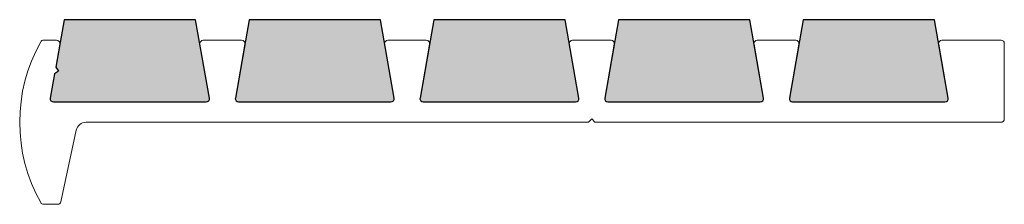
# Model space of a CAD drawing. Units: inches. Extents: x 3.51 to 6.51, y 4.25 to 4.81.
import ezdxf

# ---------------------------------------------------------------- set-up
doc = ezdxf.new("R2010")
doc.units = ezdxf.units.IN
doc.header["$MEASUREMENT"] = 0
doc.layers.add('FORMAT', color=179, linetype='Continuous')
doc.layers.add('SLD-0', color=179, linetype='Continuous')

msp = doc.modelspace()

# ---------------------------------------------------------------- hatches: boundary and pattern name
at = {"layer": 'FORMAT'}
h = msp.add_hatch(color=8, dxfattribs=at)
edge = h.paths.add_edge_path(flags=0)
edge.add_line((3.6286, 4.6581), (3.617, 4.65))
edge.add_line((3.617, 4.65), (3.6039, 4.5759))
edge.add_arc((3.6138, 4.5741), 0.01, 170, 270)
edge.add_line((3.6138, 4.5641), (4.0793, 4.5641))
edge.add_arc((4.0793, 4.5741), 0.01, 270, 370)
edge.add_line((4.0891, 4.5759), (4.047, 4.8146))
edge.add_line((4.047, 4.8146), (3.646, 4.8146))
edge.add_line((3.646, 4.8146), (3.6205, 4.6697))
edge.add_line((3.6205, 4.6697), (3.6286, 4.6581))
h = msp.add_hatch(color=8, dxfattribs=at)
edge = h.paths.add_edge_path(flags=0)
edge.add_line((4.6097, 4.8146), (4.2101, 4.8146))
edge.add_line((4.2101, 4.8146), (4.168, 4.5759))
edge.add_arc((4.1778, 4.5741), 0.01, 170, 270)
edge.add_line((4.1778, 4.5641), (4.642, 4.5641))
edge.add_arc((4.642, 4.5741), 0.01, 270, 370)
edge.add_line((4.6518, 4.5759), (4.6097, 4.8146))
h = msp.add_hatch(color=8, dxfattribs=at)
edge = h.paths.add_edge_path(flags=0)
edge.add_line((5.1724, 4.8146), (4.7728, 4.8146))
edge.add_line((4.7728, 4.8146), (4.7307, 4.5759))
edge.add_arc((4.7405, 4.5741), 0.01, 170, 270)
edge.add_line((4.7405, 4.5641), (5.2047, 4.5641))
edge.add_arc((5.2047, 4.5741), 0.01, 270, 370)
edge.add_line((5.2145, 4.5759), (5.1724, 4.8146))
h = msp.add_hatch(color=8, dxfattribs=at)
edge = h.paths.add_edge_path(flags=0)
edge.add_line((5.7351, 4.8146), (5.3355, 4.8146))
edge.add_line((5.3355, 4.8146), (5.2934, 4.5759))
edge.add_arc((5.3032, 4.5741), 0.01, 170, 270)
edge.add_line((5.3032, 4.5641), (5.7674, 4.5641))
edge.add_arc((5.7674, 4.5741), 0.01, 270, 370)
edge.add_line((5.7772, 4.5759), (5.7351, 4.8146))
h = msp.add_hatch(color=8, dxfattribs=at)
edge = h.paths.add_edge_path(flags=0)
edge.add_line((6.2978, 4.8146), (5.8982, 4.8146))
edge.add_line((5.8982, 4.8146), (5.8561, 4.5759))
edge.add_arc((5.8659, 4.5741), 0.01, 170, 270)
edge.add_line((5.8659, 4.5641), (6.3301, 4.5641))
edge.add_arc((6.3301, 4.5741), 0.01, 270, 370)
edge.add_line((6.3399, 4.5759), (6.2978, 4.8146))

# ---------------------------------------------------------------- linework, layer by layer
for p, q in [((3.646, 4.8146), (3.6205, 4.6697)), ((4.047, 4.8146), (3.646, 4.8146)), ((4.0891, 4.5759), (4.047, 4.8146)), ((4.2101, 4.8146), (4.168, 4.5759)), ((4.6097, 4.8146), (4.2101, 4.8146)), ((4.6518, 4.5759), (4.6097, 4.8146)), ((4.7728, 4.8146), (4.7307, 4.5759)), ((5.1724, 4.8146), (4.7728, 4.8146)), ((5.2145, 4.5759), (5.1724, 4.8146)), ((5.3355, 4.8146), (5.2934, 4.5759)), ((5.7351, 4.8146), (5.3355, 4.8146)), ((5.7772, 4.5759), (5.7351, 4.8146)), ((5.8982, 4.8146), (5.8561, 4.5759)), ((6.2978, 4.8146), (5.8982, 4.8146)), ((6.3399, 4.5759), (6.2978, 4.8146)), ((3.617, 4.65), (3.6039, 4.5759)), ((3.6286, 4.6581), (3.617, 4.65)), ((3.6205, 4.6697), (3.6286, 4.6581)), ((3.6138, 4.5641), (4.0793, 4.5641)), ((4.1778, 4.5641), (4.642, 4.5641)), ((4.7405, 4.5641), (5.2047, 4.5641)), ((5.3032, 4.5641), (5.7674, 4.5641)), ((5.8659, 4.5641), (6.3301, 4.5641))]:
    msp.add_line(p, q, dxfattribs=at)
for centre, start, end in [((3.6138, 4.5741), 170, 270), ((4.0793, 4.5741), 270, 10), ((4.1778, 4.5741), 170, 270), ((4.642, 4.5741), 270, 10), ((4.7405, 4.5741), 170, 270), ((5.2047, 4.5741), 270, 10), ((5.3032, 4.5741), 170, 270), ((5.7674, 4.5741), 270, 10), ((5.8659, 4.5741), 170, 270), ((6.3301, 4.5741), 270, 10)]:
    msp.add_arc(centre, 0.01, start, end, dxfattribs=at)
at = {"layer": 'SLD-0', "color": 179, "linetype": 'Continuous', "lineweight": 18}
for p, q in [((3.646, 4.8146), (3.6205, 4.6697)), ((4.047, 4.8146), (3.646, 4.8146)), ((4.0891, 4.5759), (4.047, 4.8146)), ((4.2101, 4.8146), (4.168, 4.5759)), ((4.6097, 4.8146), (4.2101, 4.8146)), ((4.6518, 4.5759), (4.6097, 4.8146)), ((4.7728, 4.8146), (4.7307, 4.5759)), ((5.1724, 4.8146), (4.7728, 4.8146)), ((5.2145, 4.5759), (5.1724, 4.8146)), ((5.3355, 4.8146), (5.2934, 4.5759)), ((5.7351, 4.8146), (5.3355, 4.8146)), ((5.7772, 4.5759), (5.7351, 4.8146)), ((5.8982, 4.8146), (5.8561, 4.5759)), ((6.2978, 4.8146), (5.8982, 4.8146)), ((6.3399, 4.5759), (6.2978, 4.8146)), ((3.6231, 4.7521), (3.5837, 4.7521)), ((3.6205, 4.6697), (3.6329, 4.7404)), ((4.0601, 4.7404), (4.0891, 4.5759)), ((4.1871, 4.7521), (4.07, 4.7521)), ((4.168, 4.5759), (4.197, 4.7404)), ((4.6228, 4.7404), (4.6518, 4.5759)), ((4.7498, 4.7521), (4.6327, 4.7521)), ((4.7307, 4.5759), (4.7597, 4.7404)), ((5.1855, 4.7404), (5.2145, 4.5759)), ((5.3125, 4.7521), (5.1954, 4.7521)), ((5.2934, 4.5759), (5.3224, 4.7404)), ((5.7482, 4.7404), (5.7772, 4.5759)), ((5.8752, 4.7521), (5.7581, 4.7521)), ((5.8561, 4.5759), (5.8851, 4.7404)), ((6.3109, 4.7404), (6.3399, 4.5759)), ((6.5009, 4.7521), (6.3208, 4.7521)), ((6.5109, 4.5121), (6.5109, 4.7421)), ((3.6039, 4.5759), (3.617, 4.65)), ((3.617, 4.65), (3.6286, 4.6581)), ((3.6286, 4.6581), (3.6205, 4.6697)), ((4.0793, 4.5641), (3.6138, 4.5641)), ((4.642, 4.5641), (4.1778, 4.5641)), ((5.2047, 4.5641), (4.7405, 4.5641)), ((5.7674, 4.5641), (5.3032, 4.5641)), ((6.3301, 4.5641), (5.8659, 4.5641)), ((3.7132, 4.5021), (5.2436, 4.5021)), ((5.2436, 4.5021), (5.2536, 4.5121)), ((5.2536, 4.5121), (5.2636, 4.5021)), ((5.2636, 4.5021), (6.5009, 4.5021)), ((3.6365, 4.26), (3.6829, 4.4776)), ((3.5837, 4.2521), (3.6267, 4.2521))]:
    msp.add_line(p, q, dxfattribs=at)
for centre, radius, start, end in [((4.0109, 4.5021), 0.5, 150.6728, 209.3272), ((3.5837, 4.7421), 0.01, 90, 150.6728), ((3.6231, 4.7421), 0.01, 350, 90), ((4.07, 4.7421), 0.01, 90, 190), ((4.1871, 4.7421), 0.01, 350, 90), ((4.6327, 4.7421), 0.01, 90, 190), ((4.7498, 4.7421), 0.01, 350, 90), ((5.1954, 4.7421), 0.01, 90, 190), ((5.3125, 4.7421), 0.01, 350, 90), ((5.7581, 4.7421), 0.01, 90, 190), ((5.8752, 4.7421), 0.01, 350, 90), ((6.3208, 4.7421), 0.01, 90, 190), ((6.5009, 4.7421), 0.01, 0, 90), ((3.6138, 4.5741), 0.01, 170, 270), ((4.0793, 4.5741), 0.01, 270, 10), ((4.1778, 4.5741), 0.01, 170, 270), ((4.642, 4.5741), 0.01, 270, 10), ((4.7405, 4.5741), 0.01, 170, 270), ((5.2047, 4.5741), 0.01, 270, 10), ((5.3032, 4.5741), 0.01, 170, 270), ((5.7674, 4.5741), 0.01, 270, 10), ((5.8659, 4.5741), 0.01, 170, 270), ((6.3301, 4.5741), 0.01, 270, 10), ((3.7132, 4.4711), 0.031, 90, 167.978), ((6.5009, 4.5121), 0.01, 270, 0), ((3.6267, 4.2621), 0.01, 270, 347.978), ((3.5837, 4.2621), 0.01, 209.3272, 270)]:
    msp.add_arc(centre, radius, start, end, dxfattribs=at)

doc.saveas('drawing.dxf')
